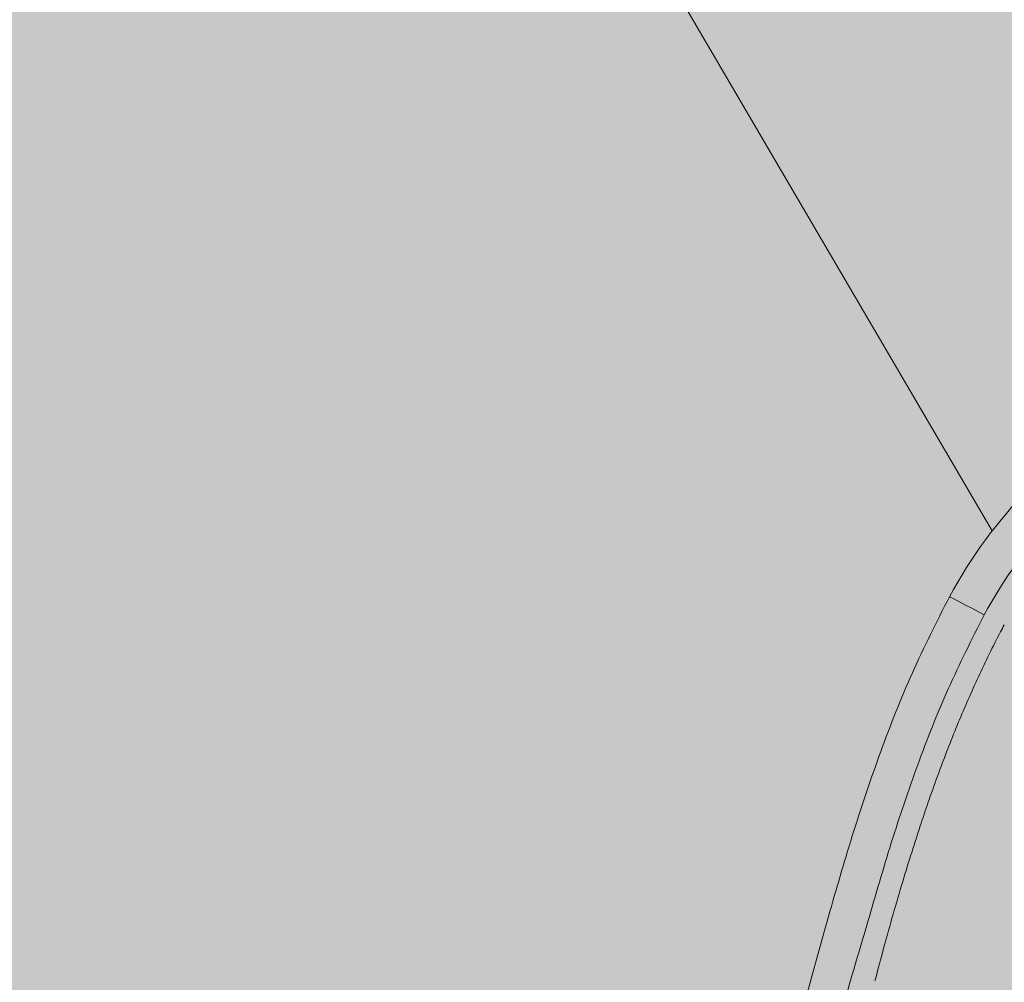
# Model space of a CAD drawing. Units: metres. Extents: x 293 to 551811, y 203 to 6580315.
# Drawn here: x 551144 to 551144, y 6579993 to 6579993 of the extents above; entities that cross this region are included whole.
import ezdxf

# ---------------------------------------------------------------- set-up
doc = ezdxf.new("R2010")
doc.units = ezdxf.units.M
doc.layers.add('_ABKorrus_Rekreatsiooni ala', color=7, linetype='Continuous')
doc.layers.add('OPT-plan.haljastus', color=7, linetype='Continuous')

# ---------------------------------------------------------------- blocks, each defined once
blk = doc.blocks.new('välijõusaal')
at = {"true_color": 0xffffff}
h = blk.add_hatch(color=7, dxfattribs=at)
h.dxf.hatch_style = 1
edge = h.paths.add_edge_path()
edge.add_arc((-1.868083135735958, -6.861132874789291), 1.500000000000004, 179.9328428122419, 269.9328428122419)
edge.add_line((-1.869841306397518, -8.361131844400916), (-0.2594864607878549, -8.363019364794127))
edge.add_arc((-0.2577282901264191, -6.863020395182605), 1.4999999999999, 269.9328428122466, 359.9328428122459)
edge.add_line((1.242270679485102, -6.864778565844063), (1.243618610325541, -5.714779355807877))
edge.add_arc((-0.2563803592860835, -5.713021185146317), 1.500000000000004, 359.9328428122419, 449.932842812242)
edge.add_line((-0.2546221886245235, -4.213022215534693), (-1.864977034233959, -4.211134695143301))
edge.add_arc((-1.86673520489553, -5.711133664754914), 1.499999999999993, 89.93284281224153, 179.9328428122423)
edge.add_line((-3.366734174507144, -5.709375494093365), (-3.368082105347582, -6.859374704127731))
edge = h.paths.add_edge_path()
edge.add_line((3.936335271146675, -2.283002209746883), (2.692720128397525, -0.1606932174190661))
edge.add_arc((1.39854096210496, -0.9190468852639242), 1.499999999999782, 30.36913856819507, 120.3691385681916)
edge.add_line((0.640187294259988, 0.3751322810285274), (5.115907697472721e-13, 9.094947017729282e-13))
edge.add_arc((0.7583536678451424, -1.294179166291542), 1.499999999999766, 120.3691385681832, 210.3691385681951)
edge.add_line((-0.5358254984475366, -2.0525328341364), (0.707789644301613, -4.174841826464217))
edge.add_arc((2.001968810594178, -3.416488158619359), 1.499999999999782, 210.3691385681951, 300.3691385681916)
edge.add_line((2.76032247843915, -4.71066732491181), (3.400509772698854, -4.335535043884192))
edge.add_arc((2.642156104854678, -3.041355877591741), 1.499999999999356, 300.3691385681719, 390.3691385681983)
at = {"layer": '_ABKorrus_Rekreatsiooni ala', "color": 252, "linetype": 'Continuous', "lineweight": 13, "true_color": 0x969696}
blk.add_line((1.962724000670107, -2.675026965470352), (2.007444906079002, -2.751346058436866), dxfattribs=at)
for centre, radius, start, end in [((2.054918018545266, -2.788052493610849), 0.06000879996758526, 119.4174846215164, 151.7377020212517), ((2.054867325027146, -2.787965929451275), 0.0550080666376036, 119.4174846226603, 151.7377020224916), ((1.951198703860825, -2.862007203378198), 0.1143095037821094, 61.11468739520947, 63.57862739859782)]:
    blk.add_arc(centre, radius, start, end, dxfattribs=at)
for points, knots in [([(2.184352554110831, -2.993911236454551), (2.179382799335656, -2.996966456193149), (2.17441304456014, -3.000021675931748), (2.169491717219728, -3.003154467395689), (2.164567167290272, -3.006289310275861), (2.159691108236927, -3.009501826504675), (2.154885161974619, -3.012815280894756), (2.151710771631372, -3.015003860841716), (2.148566969922001, -3.017236477836377), (2.145454484243203, -3.019513106938575), (2.142342208655066, -3.02178958236891), (2.139261244871193, -3.024110063964145), (2.136253733258684, -3.026522123646828), (2.134243047019993, -3.02813471765603), (2.132265191348949, -3.029788243912662), (2.130292382066102, -3.031447277361622), (2.128319568437803, -3.033106314464931), (2.126351801200656, -3.034770858787851), (2.124331540938158, -3.036373075020492), (2.122315827582781, -3.037971685217599), (2.120247857246852, -3.039508247552476), (2.118090657367304, -3.040909372647548), (2.116350116218939, -3.04203987330493), (2.114551485702862, -3.043082202914775), (2.11270720253043, -3.044035232765054), (2.110862518240594, -3.044988469892814), (2.108972161471286, -3.045852368367377), (2.107046807487279, -3.046629307097646), (2.105052156541262, -3.047434209253879), (2.103019943915399, -3.048145779276638), (2.10096076563633, -3.048767047969704), (2.09890131235926, -3.049388399632335), (2.096814886099367, -3.049919425965527), (2.094709270948272, -3.05036051062325), (2.092015074170661, -3.050924891470459), (2.089289461213241, -3.05134202042882), (2.086550387597811, -3.051614162272926), (2.083810370451658, -3.05188639786229), (2.081056883441136, -3.052013546327544), (2.07830379765079, -3.052035703675756), (2.075470623947069, -3.052058505586501), (2.072637875171779, -3.051970118859572), (2.069809380598656, -3.051808507932037), (2.066980889786748, -3.051646897219143), (2.064156653000794, -3.051412062221971), (2.061344291904391, -3.051068738782305), (2.058589743801178, -3.050732472954223), (2.055846588092265, -3.050292133283619), (2.053134616228192, -3.049702687575518), (2.05042412938684, -3.049113564636173), (2.047744792933543, -3.048375500094153), (2.045117260817563, -3.04748723490502), (2.042380465627787, -3.046562032172915), (2.039699873970278, -3.04547387767434), (2.037069157037479, -3.044280243134381), (2.034436104478402, -3.043085548851195), (2.03185301434047, -3.041785186141169), (2.029301440165284, -3.04042661346557), (2.025333374381546, -3.038313837048008), (2.021441525583271, -3.036060281013306), (2.017594068365099, -3.033735306896233), (2.013745275810891, -3.031409525849995), (2.009940905621818, -3.029012277272159), (2.006162494193234, -3.026574364182125), (2.002361444329892, -3.024121844281581), (1.998586666696667, -3.02162816937107), (1.994870740857607, -3.019048302222473), (1.991155741336172, -3.016469078190312), (1.987499567140901, -3.013803705819555), (1.983927628806725, -3.011029615253392), (1.981521941451149, -3.009161275441329), (1.979154460203802, -3.007243622972055), (1.976839319755811, -3.005264212523798), (1.974524670233961, -3.003285221810984), (1.972262335085873, -3.001244498235792), (1.970068479815438, -2.999132064175683), (1.967836721140941, -2.996983133431968), (1.965675828386168, -2.994759991700448), (1.963613340611403, -2.992447315554273), (1.961552095039735, -2.990136032295595), (1.959589141908111, -2.987735320494721), (1.957762167207704, -2.985235287950673), (1.956627520267432, -2.983682636850972), (1.95554532180455, -2.982091677237804), (1.954526685595113, -2.980460519650478), (1.953508361903971, -2.978829862503517), (1.95255355720434, -2.977159034830947), (1.951679040192687, -2.975446817904412), (1.950776410950368, -2.973679560041091), (1.949959309050143, -2.971868212352092), (1.949235937988362, -2.970020076671972), (1.948512608923522, -2.968172048288579), (1.947882997202498, -2.966287229029149), (1.94735060204772, -2.964375593138357), (1.946842488548839, -2.962551143776182), (1.946422927243418, -2.960702268464047), (1.946084156745485, -2.958838944651689), (1.945745310896257, -2.956975206388051), (1.945487291747042, -2.955097021797883), (1.94530472418279, -2.953211690480202), (1.945117163059933, -2.951274791886135), (1.945009250499822, -2.94933034953192), (1.944971075181058, -2.947384802319903), (1.944932891224255, -2.945438814881527), (1.944964484698232, -2.943491715031087), (1.94505698889094, -2.941547606406857), (1.945167869613272, -2.939217288590044), (1.945366258937781, -2.936891265328995), (1.945637378368986, -2.934574094951131), (1.945908563917158, -2.932256359495113), (1.946252507367205, -2.92994748583169), (1.946655546685918, -2.927649129726888), (1.947063535055406, -2.925322551359386), (1.947532077312019, -2.923006746305873), (1.948050739757775, -2.920702411561251), (1.948569468442031, -2.918397782527791), (1.94913832644653, -2.916104625342086), (1.949744520746492, -2.913821416702376), (1.951035390182199, -2.908959404227971), (1.952495526524274, -2.904142514226805), (1.954064043832034, -2.899362460172597), (1.955633781695781, -2.894578686476052), (1.957312080611416, -2.889831800987849), (1.959042045326498, -2.885104206295182), (1.960773656392178, -2.880372112505029), (1.962557031183167, -2.875659340444145), (1.964352180468552, -2.870950868414184), (1.966146557311788, -2.866244422412819), (1.967952697527437, -2.861542271223698), (1.969668098259774, -2.856806648475867), (1.971947557625811, -2.850513856698853), (1.974066785011303, -2.844161980351601), (1.976047106460385, -2.83776833741922), (1.978028924366356, -2.831369863043619), (1.979871627797536, -2.824929560857527), (1.981673012272779, -2.818478361975394), (1.983474530164642, -2.812026685297496), (1.985234730269383, -2.805564092094755), (1.987070016742393, -2.799121618701065), (1.988031400132797, -2.79574683933879), (1.989013374488479, -2.792377606362606), (1.990065382532123, -2.789030333290611), (1.991117161320574, -2.785683789662471), (1.992238955680421, -2.782359207650188), (1.99344258184675, -2.779062626687846), (1.9946587682212, -2.775731644892403), (1.995958528265703, -2.772429228986766), (1.997409458078494, -2.769195999372641), (1.998859905774964, -2.765963844099133), (2.000461389690884, -2.762800817047719), (2.002062906710364, -2.75963779427093)], [0, 0, 0, 0, 1, 1, 1, 2, 2, 2, 3, 3, 3, 4, 4, 4, 5, 5, 5, 6, 6, 6, 7, 7, 7, 8, 8, 8, 9, 9, 9, 10, 10, 10, 11, 11, 11, 12, 12, 12, 13, 13, 13, 14, 14, 14, 15, 15, 15, 16, 16, 16, 17, 17, 17, 18, 18, 18, 19, 19, 19, 20, 20, 20, 21, 21, 21, 22, 22, 22, 23, 23, 23, 24, 24, 24, 25, 25, 25, 26, 26, 26, 27, 27, 27, 28, 28, 28, 29, 29, 29, 30, 30, 30, 31, 31, 31, 32, 32, 32, 33, 33, 33, 34, 34, 34, 35, 35, 35, 36, 36, 36, 37, 37, 37, 38, 38, 38, 39, 39, 39, 40, 40, 40, 41, 41, 41, 42, 42, 42, 43, 43, 43, 44, 44, 44, 45, 45, 45, 46, 46, 46, 47, 47, 47, 48, 48, 48, 49, 49, 49, 50, 50, 50, 50]), ([(2.006416818173932, -2.761919129631679), (2.004869277331238, -2.764980746870606), (2.003321736488317, -2.768042364111352), (2.001922129198476, -2.771171299397793), (2.000519767197432, -2.774306393063853), (1.999265921648032, -2.777509070027918), (1.998086418302876, -2.780737193074856), (1.996904992777957, -2.783970576837419), (1.995798151957672, -2.787229489688798), (1.994769655929133, -2.790512793578273), (1.993742564624483, -2.793791613118628), (1.992793604241967, -2.79709475711843), (1.99183181250811, -2.800394083834362), (1.989957646751066, -2.806823214938959), (1.988034758873084, -2.813237851381018), (1.985994773052028, -2.819615232780961), (1.983953802960343, -2.825995691197932), (1.981795621869253, -2.832338858627736), (1.979603002705346, -2.838669441204729), (1.977409365704318, -2.845002962506442), (1.975181258624787, -2.851323887246508), (1.972958391230634, -2.857646897768973), (1.970735905542199, -2.863968822518473), (1.968518657736752, -2.870292832326413), (1.966362827992555, -2.876637791364374), (1.964208483393406, -2.882978379378073), (1.962115472242033, -2.889339887728966), (1.960118202677734, -2.895732310568746), (1.958121632710402, -2.902122494292598), (1.956220737483079, -2.908543570842994), (1.954526404970977, -2.915020644374636), (1.953763855394357, -2.917935709537232), (1.953043145584445, -2.920862117213801), (1.95241802835136, -2.923809532488121), (1.951792561259765, -2.926758597338448), (1.951262793605622, -2.929728693244215), (1.950849958773972, -2.93271573742004), (1.950437996916492, -2.935696465238834), (1.950142474030315, -2.938694069432131), (1.950001212234667, -2.941699667869216), (1.94988934876784, -2.944079764055459), (1.949874220571189, -2.946464873161858), (1.949975553818433, -2.948845447847816), (1.950077077757044, -2.951230502359067), (1.950295502299866, -2.953611005065795), (1.950646191766339, -2.955973128932783), (1.950995506440961, -2.958325992672144), (1.951476050653866, -2.96066062231057), (1.952117806297167, -2.962950617403294), (1.952765012392831, -2.965260061501795), (1.953576179007712, -2.967524109862097), (1.954527978946146, -2.969726172613264), (1.955484417627815, -2.971938967456481), (1.956582863496863, -2.974089169981198), (1.95779700504778, -2.976170957793329), (1.959008083348465, -2.978247493302661), (1.960334275004982, -2.980255959589158), (1.961748738587687, -2.982199424131068), (1.963483432150554, -2.984582882759241), (1.965350892206914, -2.986868577850146), (1.967310719371483, -2.989070614527918), (1.969276480245583, -2.991279318245688), (1.971335168312919, -2.993403856654368), (1.973464442950274, -2.995454616452662), (1.975598258049615, -2.997509749287019), (1.977802959152484, -2.999490785988201), (1.980059322011186, -3.001410126530573), (1.982310651576938, -3.003325185581161), (1.984613411121984, -3.005178821204936), (1.986944774195592, -3.00699584387894), (1.991612754102391, -3.010633983910338), (1.996395409156605, -3.014125342148873), (2.001273551574116, -3.017476218607953), (2.006155707840037, -3.020829852247516), (2.011133509247486, -3.024042775060479), (2.016186836260488, -3.027133864122334), (2.021236211988537, -3.030222536207475), (2.02636099398984, -3.033189566055626), (2.031607262664068, -3.035931532223003), (2.033975621895308, -3.037169356911363), (2.036368736178531, -3.038361311312656), (2.038810355099997, -3.039445895933568), (2.04126190757421, -3.040534893108088), (2.043762364027145, -3.041515645209984), (2.046301319486986, -3.042386405581965), (2.048834642861777, -3.043255234372737), (2.051406294913079, -3.044014558975505), (2.054013740001949, -3.044621297903177), (2.056608453253659, -3.045225074199152), (2.059238607384998, -3.045677750486902), (2.061881252386058, -3.046018837539123), (2.064517982654991, -3.046359161176042), (2.067167146451368, -3.046588395477556), (2.069820699666536, -3.046748507768825), (2.072482266699183, -3.046909103605685), (2.075148256657087, -3.047000158882838), (2.077814406362734, -3.046981181812043), (2.080473356644063, -3.046962255985818), (2.083132471419106, -3.046833893921757), (2.08577957420772, -3.046573652959523), (2.088416044834105, -3.04631445726136), (2.091040594710478, -3.045924439417831), (2.093633468256996, -3.04538271324509), (2.096188671556376, -3.044848857475699), (2.098713118397256, -3.044167669041599), (2.101192684427645, -3.04334760131951), (2.103679904948478, -3.042525002024377), (2.106121964598913, -3.041562665025594), (2.108485209667663, -3.040435142512251), (2.110837513027548, -3.039312840372986), (2.113111715871753, -3.038026876884942), (2.115314885399414, -3.036633861686823), (2.118565222888549, -3.034578745427098), (2.121660949466843, -3.032290630812895), (2.124706349581231, -3.029942629255856), (2.127756592430899, -3.027590893952038), (2.130756357277107, -3.025179080655107), (2.133741694030789, -3.022748375943593), (2.136728702612857, -3.020316310004091), (2.13970125248494, -3.017865331758912), (2.142735113160882, -3.015491508959713), (2.145764780885941, -3.013120966906172), (2.148855583069974, -3.010827361714291), (2.152000848795581, -3.008612403266852), (2.156821558096055, -3.005217564254963), (2.161770220137271, -3.002007457448599), (2.166753583832872, -2.998855113069112), (2.171737577163469, -2.995702370400068), (2.176756281800238, -2.99260741460148), (2.181774977589896, -2.989512450539223)], [0, 0, 0, 0, 1, 1, 1, 2, 2, 2, 3, 3, 3, 4, 4, 4, 5, 5, 5, 6, 6, 6, 7, 7, 7, 8, 8, 8, 9, 9, 9, 10, 10, 10, 11, 11, 11, 12, 12, 12, 13, 13, 13, 14, 14, 14, 15, 15, 15, 16, 16, 16, 17, 17, 17, 18, 18, 18, 19, 19, 19, 20, 20, 20, 21, 21, 21, 22, 22, 22, 23, 23, 23, 24, 24, 24, 25, 25, 25, 26, 26, 26, 27, 27, 27, 28, 28, 28, 29, 29, 29, 30, 30, 30, 31, 31, 31, 32, 32, 32, 33, 33, 33, 34, 34, 34, 35, 35, 35, 36, 36, 36, 37, 37, 37, 38, 38, 38, 39, 39, 39, 40, 40, 40, 41, 41, 41, 42, 42, 42, 43, 43, 43, 43]), ([(2.008941718633025, -2.763154902670976), (2.008784728649346, -2.763449798551846), (2.008627738665552, -2.763744694432717), (2.008472289037002, -2.764040398541511), (2.007500207575106, -2.765889540832177), (2.006588360827038, -2.767770288409338), (2.00571143221697, -2.769666848363158), (2.00482999754928, -2.771573153701866), (2.003983840792614, -2.773495434338656), (2.003179044430283, -2.775434932979806), (2.00237200513908, -2.777379836909859), (2.001606557111984, -2.779342054950575), (2.000873532849539, -2.781316189169047), (2.000044270123283, -2.783549506683812), (1.999256503863819, -2.785798074711238), (1.99850552361778, -2.788058756435021), (1.997698931182242, -2.790486847968168), (1.996934774706176, -2.792928913747346), (1.996199044303978, -2.795379449976281), (1.995380783622807, -2.798104874177625), (1.994597684085477, -2.800840775754295), (1.993849068389238, -2.803585965054481), (1.993461743812816, -2.805006292316648), (1.993083650238589, -2.806429105817188), (1.992705556647991, -2.807851919304994)], [0, 0, 0, 0, 1, 1, 1, 2, 2, 2, 3, 3, 3, 4, 4, 4, 5, 5, 5, 6, 6, 6, 7, 7, 7, 8, 8, 8, 8]), ([(2.030728851150172, -2.774575448166615), (2.029001714750905, -2.778051146694452), (2.027274578351864, -2.781526845220469), (2.025753152303707, -2.785092276772957), (2.024230500406077, -2.788660581079057), (2.022913890484745, -2.792318763068579), (2.021693098351591, -2.796005164052076), (2.02046667224414, -2.799708577834281), (2.019336950367972, -2.803440471675458), (2.018273527360464, -2.807191441256691), (2.017206103410047, -2.810956523205277), (2.01620547814224, -2.814740824701403), (2.015219277389235, -2.818528439623151), (2.014232738066141, -2.822317354862207), (2.013260633165658, -2.826109585795166), (2.012255186505456, -2.829893490396898), (2.011253433334844, -2.833663494896427), (2.010218582912614, -2.837425234133661), (2.009106092763489, -2.8411639248543), (2.007450490981739, -2.846727824023219), (2.005622938673525, -2.852240677105328), (2.003702473315855, -2.857719557893688), (2.001780946772726, -2.863201466127975), (1.999766404471245, -2.868649364560952), (1.997727381746074, -2.874087992954628), (1.995687504565296, -2.879528900414698), (1.993623126612704, -2.8849605300029), (1.991603796741686, -2.89040928711529), (1.989585273464456, -2.895855867797763), (1.987611762282484, -2.90131956226378), (1.985754696398146, -2.906823498299673), (1.984473838641236, -2.910619679804768), (1.983248375708229, -2.914435004841835), (1.982145995121357, -2.918287380732181), (1.981044394608091, -2.922137030577687), (1.980065702003515, -2.926023678716774), (1.97927123196979, -2.929948048255937), (1.978863485886507, -2.931962153558743), (1.978504265551294, -2.933986195207581), (1.978219587935939, -2.936021383083244), (1.977934728148341, -2.938057873324396), (1.977724506720222, -2.940105524537103), (1.977619552848921, -2.942159695917326), (1.977515000013284, -2.944206018172736), (1.977514912029449, -2.946258811015468), (1.977663872222195, -2.948303425841914), (1.977799613568379, -2.950166599913246), (1.978059123269475, -2.952022983009556), (1.978498265260271, -2.953839453440196), (1.978936071721876, -2.95565039957819), (1.979552418978358, -2.957421675007026), (1.980345623697133, -2.959106283048641), (1.981048689693409, -2.960599454488147), (1.98189070262157, -2.962024537243451), (1.982806494258568, -2.963397915234054), (1.98372680213339, -2.964778066057079), (1.984721617445473, -2.966106000837499), (1.985769918666222, -2.967389678305153), (1.986817435239857, -2.968672394946225), (1.987918355914701, -2.96991091988366), (1.989048562352139, -2.97112194541387), (1.991352894692511, -2.973591056542318), (1.993778969219022, -2.97594585436218), (1.996294994292896, -2.978198757656173), (1.998816255141548, -2.980456349177075), (2.001427841304064, -2.982611622407603), (2.004102567539178, -2.984684363199449), (2.006786655624694, -2.986764358821347), (2.009534325466404, -2.988761244484522), (2.012322321611748, -2.990699436012619), (2.015114460806501, -2.992640507754004), (2.017947049142037, -2.994522707763281), (2.020805285920062, -2.996364648323834), (2.023655356425763, -2.998201326275193), (2.026530927510123, -2.999997975020051), (2.029402486388619, -3.001800686531169), (2.031606542394968, -3.00318435209465), (2.033808234193941, -3.004571588672661), (2.036025561185681, -3.005934400828664), (2.038248487880594, -3.00730065467269), (2.040487128214011, -3.008642359199257), (2.042769939527545, -3.009906154970849), (2.045040903055053, -3.011163391643095), (2.047355575304039, -3.012343528324891), (2.049729621793915, -3.01339777744306), (2.052093093874703, -3.014447330756411), (2.05451541652161, -3.015372115663013), (2.056998617200236, -3.016091101900201), (2.059207431306334, -3.016730642216316), (2.061464418823164, -3.017207347159456), (2.063739458826888, -3.017543525574183), (2.066026160511058, -3.017881427213979), (2.06833109950918, -3.018077359181007), (2.070638829206757, -3.018205348776064), (2.072945831941581, -3.018333298051402), (2.07525561459039, -3.018393354096588), (2.077566026823035, -3.018360750612374), (2.07992397125787, -3.018327476375816), (2.082282564437548, -3.018197688213149), (2.084621569408057, -3.017884398831484), (2.086957121026273, -3.017571571996996), (2.089273145680124, -3.017075779843253), (2.091514204792531, -3.016350230948774), (2.093025161197204, -3.015861054761444), (2.094502047157278, -3.015267439183845), (2.095932307604983, -3.01457634860617), (2.097370715833279, -3.013881321084227), (2.098761968244901, -3.013087707607156), (2.100092522642001, -3.012206116844936), (2.101419639798053, -3.011326803508382), (2.10268636620043, -3.010359969465753), (2.103943644883941, -3.009381959259372), (2.108327506735634, -3.005971846859211), (2.112596469185917, -3.002425868718092), (2.116951543936977, -2.998986094947213), (2.121307023700012, -2.99554600128522), (2.125748626998131, -2.99221212793509), (2.130248760326424, -2.988960333838804), (2.134746460860299, -2.985710297679361), (2.139302637444132, -2.982542243188618), (2.143924526765034, -2.979473146574492), (2.147756054932245, -2.976928877488717), (2.151632750882243, -2.974452618765099), (2.155531232201895, -2.972011836659476), (2.159429896527229, -2.96957093997753), (2.163350349857694, -2.967165525175915), (2.167270801007874, -2.96476011489267)], [0, 0, 0, 0, 1, 1, 1, 2, 2, 2, 3, 3, 3, 4, 4, 4, 5, 5, 5, 6, 6, 6, 7, 7, 7, 8, 8, 8, 9, 9, 9, 10, 10, 10, 11, 11, 11, 12, 12, 12, 13, 13, 13, 14, 14, 14, 15, 15, 15, 16, 16, 16, 17, 17, 17, 18, 18, 18, 19, 19, 19, 20, 20, 20, 21, 21, 21, 22, 22, 22, 23, 23, 23, 24, 24, 24, 25, 25, 25, 26, 26, 26, 27, 27, 27, 28, 28, 28, 29, 29, 29, 30, 30, 30, 31, 31, 31, 32, 32, 32, 33, 33, 33, 34, 34, 34, 35, 35, 35, 36, 36, 36, 37, 37, 37, 38, 38, 38, 39, 39, 39, 40, 40, 40, 41, 41, 41, 42, 42, 42, 42])]:
    blk.add_open_spline(points, degree=3, knots=knots, dxfattribs=at)

msp = doc.modelspace()

# ---------------------------------------------------------------- hatches: boundary and pattern name
at = {"transparency": 33554687}
h = msp.add_hatch(dxfattribs=at)
h.set_pattern_fill('HONEY', color=23, scale=3)
h.set_pattern_definition([(0, (0, 0), (14.2875, 8.248891935), [9.524999999999999, -19.05]), (120, (0, 0), (-14.28749996878257, 8.248891989070172), [9.524999999999997, -19.04999999999999]), (59.99999999999999, (0, 0), (3.121742730982646e-08, 16.49778392407017), [-19.05, 9.524999999999999])])
h.paths.add_polyline_path([(551151.6582412316, 6580185.804243039), (551184.1563178776, 6580152.367832433), (551204.1056215838, 6580146.420009212), (551258.3227161266, 6580157.83340039), (551270.2279508702, 6580142.883462304), (551247.239987989, 6580123.177456009), (551249.3314395796, 6580109.835043781), (551206.6978423805, 6580093.438339907), (551206.8587110805, 6580064.02073147), (551248.5270326834, 6580051.964337433), (551259.5037301211, 6580024.664513403), (551330.9351702813, 6579985.280267101), (551343.9665493212, 6579998.622691804), (551359.4111807479, 6579981.422225), (551406.9194006887, 6579964.968666347), (551416.4114147438, 6579938.283829416), (551464.6758919146, 6579968.022945519), (551573.3526361317, 6580025.295354478), (551618.679920277, 6580109.094035656), (551618.6835655776, 6580151.447328854), (551593.257150188, 6580171.409119288), (551516.1995847956, 6580182.297370884), (551521.3938211534, 6580237.947273162), (551438.8877359134, 6580259.983028161), (551382.9805532241, 6580255.060486963), (551363.0026893804, 6580291.613906599), (551363.2621396875, 6580304.057619144), (551357.81361984, 6580312.612679316), (551240.7531914385, 6580309.946803857), (551191.4570942007, 6580258.357228444), (551214.5484251273, 6580208.841605122)], flags=16)
edge = h.paths.add_edge_path()
edge.add_line((551180.9151701793, 6580314.715819687), (551164.237222619, 6580302.625884074))
edge.add_arc((551194.0903403853, 6580258.737252292), 53.07938055429501, 124.223600119423, 179.0064495439205)
edge.add_line((551141.0189401371, 6580259.657641198), (551146.5782454244, 6580238.091829995))
edge.add_line((551146.5782454244, 6580238.091829995), (551126.5334665412, 6580230.306429863))
edge.add_arc((551151.7865029506, 6580186.516914835), 50.54935681352936, 119.9716787929694, 217.3907101512735)
edge.add_line((551111.6243773184, 6580155.820968214), (551159.253526144, 6580108.282252187))
edge.add_line((551159.253526144, 6580108.282252187), (551157.1192818943, 6580075.802244249))
edge.add_arc((551214.8824970882, 6580068.557874787), 58.21571882608422, 172.8515769847452, 267.1264505042259)
edge.add_arc((551261.4541819916, 6580026.390332518), 52.00456366977762, 197.8896146104007, 249.4371143352252)
edge.add_line((551243.1883473273, 6579977.699122568), (551304.7530682303, 6579941.282151909))
edge.add_arc((551328.2722761927, 6579983.896537335), 48.67380186932666, 241.1053553602817, 282.4151263064303)
edge.add_line((551338.7368109054, 6579936.360945389), (551368.2878680633, 6579925.862357343))
edge.add_arc((551418.9107863306, 6579937.855019256), 52.02406936865511, 193.3277713683048, 304.4023995122932)
edge.add_line((551448.3044665867, 6579894.930488337), (551476.4197190879, 6579915.355910913))
edge.add_line((551476.4197190879, 6579915.355910913), (551526.8207227837, 6579945.375309354))
edge.add_line((551526.8207227837, 6579945.375309354), (551590.0271919775, 6579976.871061019))
edge.add_arc((551571.0909049632, 6580026.15822281), 52.79969018250109, 291.0169368588695, 334.6128715209503)
edge.add_line((551618.791815156, 6580003.521296117), (551665.3525739261, 6580091.612076573))
edge.add_line((551665.3525739261, 6580091.612076573), (551669.0293191958, 6580121.527170568))
edge.add_line((551669.0293191958, 6580121.527170568), (551668.2414270961, 6580155.378453919))
edge.add_arc((551610.8932632408, 6580147.815607549), 57.84469329840758, 7.512587123119332, 45.47672866039967)
edge.add_line((551651.4538986303, 6580189.056890259), (551629.8301974194, 6580208.492218906))
edge.add_arc((551594.2870001082, 6580168.155166935), 53.76240914251061, 48.6149470993418, 79.40567492919256)
edge.add_line((551604.17143374, 6580221.001118612), (551570.7529979406, 6580224.722774104))
edge.add_line((551570.7529979406, 6580224.722774104), (551571.429914411, 6580242.466205299))
edge.add_arc((551522.6552916084, 6580239.23536689), 48.881511293752, 3.789744764392803, 72.1143330138204)
edge.add_line((551537.667710917, 6580285.754496427), (551459.3918860676, 6580306.360636872))
edge.add_line((551459.3918860676, 6580306.360636872), (551438.0959766253, 6580308.748013721))
edge.add_line((551438.0959766253, 6580308.748013721), (551411.2942685687, 6580307.087237961))
edge.add_line((551411.2942685687, 6580307.087237961), (551410.1515460795, 6580314.249356033))
edge.add_line((551410.1515460795, 6580314.249356033), (551180.9151701793, 6580314.715819687))
at = {"layer": 'OPT-plan.haljastus', "true_color": 0xd7ebd2, "transparency": 33554687}
h = msp.add_hatch(color=254, dxfattribs=at)
h.dxf.hatch_style = 1
h.paths.add_polyline_path([(551159.2, 6580000.600000001), (551161.85, 6579992.4), (551133.4, 6579982.91), (551133.8794862807, 6579981.38048487), (551132.712, 6579980.897000001), (551133.1380000002, 6579975.799999999), (551133.0036641301, 6579975.422001471), (551130.6561562554, 6579975.504497952), (551129.531, 6579979.893000001), (551126.526946764, 6579990.136444164), (551123.8064873999, 6579999.448643475), (551120.978040076, 6579999.961190361), (551119.8738372057, 6580003.774095752), (551121.8976115813, 6580005.965319018), (551118.5839558202, 6580017.498735056), (551115.7421131827, 6580018.032886516), (551114.6434287326, 6580021.823076771), (551116.7273491247, 6580023.75603572), (551113.3895003878, 6580035.267011137), (551110.631537005, 6580036.082745056), (551110.2597300464, 6580038.626510099), (551110.1170819453, 6580040.632370988), (551110.0887695153, 6580041.064611983), (551110.201588093, 6580043.467043302), (551110.601163503, 6580045.837320608), (551111.0265673529, 6580047.480700423), (551113.7016109055, 6580046.739241862), (551114.254, 6580048.708), (551115.955, 6580052.178000001), (551118.2740935679, 6580055.19732245), (551119.8504076678, 6580057.928033093), (551156.53, 6580088.03), (551161.8, 6580083.2), (551116.6881754809, 6580045.37393475), (551131, 6579991.7)])

# ---------------------------------------------------------------- block references
at = {"xscale": 0.4757004035476913, "yscale": 0.4757004035476913, "zscale": 0.4757004035476913}
msp.add_blockref('välijõusaal', (551143.3659642207, 6579993.858049297), dxfattribs=at)

doc.saveas('drawing.dxf')
